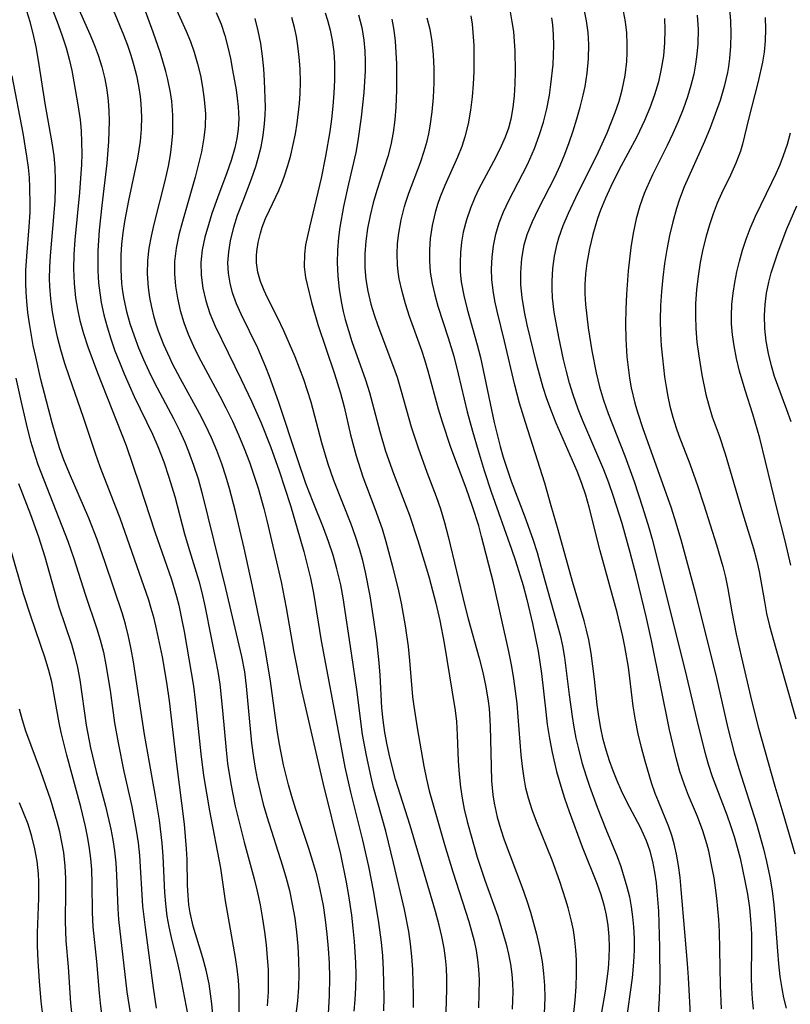
# Model space of a CAD drawing. Extents: x 1534464 to 1540090, y 2863029 to 2871231.
# Drawn here: x 1538374 to 1538477, y 2864512 to 2864644 of the extents above; entities that cross this region are included whole.
import ezdxf

# ---------------------------------------------------------------- set-up
doc = ezdxf.new("R2010")
doc.units = 0

msp = doc.modelspace()

# ---------------------------------------------------------------- linework, layer by layer
at = {"layer": 'WIL_055_Contours', "color": 0}
for points in [[(1538376.71, 2864649.83, 310), (1538379.17, 2864643.51, 310), (1538379.79, 2864641.79, 310), (1538380.35, 2864640.04, 310), (1538380.75, 2864638.53, 310), (1538381.09, 2864637, 310), (1538381.4, 2864635.48, 310), (1538381.93, 2864632.44, 310), (1538382.21, 2864630.41, 310), (1538382.34, 2864628.93, 310), (1538382.41, 2864627.43, 310), (1538382.43, 2864625.93, 310), (1538382.39, 2864624.42, 310), (1538382.33, 2864623.24, 310), (1538382.13, 2864620.7, 310), (1538381.53, 2864614.4, 310), (1538381.39, 2864612.45, 310), (1538381.34, 2864610.51, 310), (1538381.41, 2864608.57, 310), (1538381.62, 2864606.64, 310), (1538381.87, 2864605.13, 310), (1538382.2, 2864603.63, 310), (1538382.69, 2864601.86, 310), (1538383.25, 2864600.1, 310), (1538384.53, 2864596.63, 310), (1538388.39, 2864586.93, 310), (1538390.15, 2864581.67, 310), (1538392.19, 2864575.37, 310), (1538394.42, 2864569.01, 310), (1538395.1, 2864566.76, 310), (1538395.39, 2864565.58, 310), (1538395.77, 2864563.83, 310), (1538396.1, 2864562.06, 310), (1538397.35, 2864554.77, 310), (1538397.6, 2864552.89, 310), (1538398.34, 2864545.74, 310), (1538398.72, 2864542.83, 310), (1538399.52, 2864538.11, 310), (1538400.96, 2864530.45, 310), (1538401.59, 2864526.08, 310), (1538402.94, 2864518.51, 310), (1538403.16, 2864517, 310), (1538403.32, 2864515.49, 310), (1538403.41, 2864513.97, 310), (1538403.42, 2864512.7, 310), (1538403.37, 2864508.64, 310)], [(1538380.61, 2864648.41, 312), (1538383.53, 2864641.86, 312), (1538384.11, 2864640.46, 312), (1538384.63, 2864639.05, 312), (1538385.11, 2864637.48, 312), (1538385.5, 2864635.88, 312), (1538385.77, 2864634.42, 312), (1538385.96, 2864632.96, 312), (1538386.06, 2864631.62, 312), (1538386.1, 2864630.29, 312), (1538386.01, 2864627.53, 312), (1538385.79, 2864624.64, 312), (1538385.13, 2864618.99, 312), (1538384.78, 2864615.7, 312), (1538384.6, 2864612.93, 312), (1538384.57, 2864611.82, 312), (1538384.6, 2864610.24, 312), (1538384.69, 2864608.66, 312), (1538384.84, 2864607.32, 312), (1538385.04, 2864606, 312), (1538385.39, 2864604.37, 312), (1538385.82, 2864602.75, 312), (1538386.33, 2864601.15, 312), (1538386.87, 2864599.58, 312), (1538387.46, 2864598.03, 312), (1538388.09, 2864596.5, 312), (1538389.43, 2864593.48, 312), (1538391.9, 2864588.43, 312), (1538392.61, 2864586.79, 312), (1538393.39, 2864584.72, 312), (1538394.08, 2864582.67, 312), (1538394.48, 2864581.38, 312), (1538394.85, 2864580.09, 312), (1538396.17, 2864575.1, 312), (1538396.63, 2864573.48, 312), (1538398.07, 2864568.83, 312), (1538398.49, 2864567.28, 312), (1538398.9, 2864565.5, 312), (1538399.72, 2864561.21, 312), (1538400.31, 2864558.32, 312), (1538400.62, 2864556.74, 312), (1538400.88, 2864555.02, 312), (1538401.25, 2864551.52, 312), (1538401.71, 2864546.22, 312), (1538401.91, 2864544.45, 312), (1538402.33, 2864541.74, 312), (1538402.94, 2864538.74, 312), (1538403.32, 2864537.13, 312), (1538404.14, 2864533.93, 312), (1538405.48, 2864529.02, 312), (1538405.88, 2864527.37, 312), (1538406.27, 2864525.54, 312), (1538406.6, 2864523.71, 312), (1538406.85, 2864521.96, 312), (1538407.06, 2864520.21, 312), (1538407.22, 2864518.46, 312), (1538407.32, 2864516.94, 312), (1538407.36, 2864515.43, 312), (1538407.34, 2864513.93, 312), (1538407.2, 2864512.07, 312)], [(1538385.27, 2864648.48, 314), (1538388, 2864641.77, 314), (1538388.54, 2864640.38, 314), (1538389, 2864639.04, 314), (1538389.4, 2864637.68, 314), (1538389.74, 2864636.32, 314), (1538390.01, 2864634.94, 314), (1538390.22, 2864633.55, 314), (1538390.32, 2864632.55, 314), (1538390.41, 2864630.8, 314), (1538390.39, 2864629.18, 314), (1538390.25, 2864627.57, 314), (1538390.08, 2864626.43, 314), (1538389.87, 2864625.29, 314), (1538388.69, 2864619.65, 314), (1538388.14, 2864616.84, 314), (1538387.92, 2864615.34, 314), (1538387.75, 2864613.83, 314), (1538387.65, 2864612.32, 314), (1538387.64, 2864610.44, 314), (1538387.75, 2864608.56, 314), (1538387.88, 2864607.51, 314), (1538388.05, 2864606.47, 314), (1538388.42, 2864604.83, 314), (1538388.88, 2864603.2, 314), (1538389.42, 2864601.58, 314), (1538390.03, 2864599.98, 314), (1538390.69, 2864598.4, 314), (1538391.4, 2864596.84, 314), (1538392.15, 2864595.3, 314), (1538394.67, 2864590.54, 314), (1538395.48, 2864588.9, 314), (1538396.19, 2864587.36, 314), (1538396.71, 2864586.12, 314), (1538397.37, 2864584.31, 314), (1538397.97, 2864582.48, 314), (1538398.49, 2864580.62, 314), (1538401.64, 2864567.8, 314), (1538403.79, 2864558.73, 314), (1538404.16, 2864556.69, 314), (1538404.41, 2864554.79, 314), (1538405.13, 2864547.14, 314), (1538405.37, 2864545.23, 314), (1538405.59, 2864543.81, 314), (1538405.86, 2864542.39, 314), (1538406.25, 2864540.68, 314), (1538406.69, 2864539.01, 314), (1538407.18, 2864537.34, 314), (1538409.27, 2864530.77, 314), (1538409.75, 2864529.12, 314), (1538410.17, 2864527.47, 314), (1538410.56, 2864525.63, 314), (1538410.88, 2864523.78, 314), (1538411.12, 2864521.92, 314), (1538411.3, 2864520.05, 314), (1538411.41, 2864518.18, 314), (1538411.45, 2864516.32, 314), (1538411.4, 2864514.51, 314), (1538411.25, 2864512.72, 314), (1538410.29, 2864504.65, 314)], [(1538393.84, 2864647.91, 318), (1538396.37, 2864642.25, 318), (1538396.95, 2864640.86, 318), (1538397.46, 2864639.45, 318), (1538397.91, 2864637.91, 318), (1538398.28, 2864636.35, 318), (1538398.57, 2864634.77, 318), (1538398.81, 2864633.14, 318), (1538398.95, 2864631.23, 318), (1538398.92, 2864629.55, 318), (1538398.76, 2864628, 318), (1538398.42, 2864626.13, 318), (1538397.58, 2864622.74, 318), (1538395.89, 2864616.85, 318), (1538395.42, 2864615.06, 318), (1538395.05, 2864613.28, 318), (1538394.83, 2864611.49, 318), (1538394.81, 2864609.85, 318), (1538394.95, 2864608.21, 318), (1538395.21, 2864606.58, 318), (1538395.59, 2864604.95, 318), (1538396.07, 2864603.35, 318), (1538396.66, 2864601.77, 318), (1538397.55, 2864599.8, 318), (1538398.33, 2864598.23, 318), (1538400.87, 2864593.52, 318), (1538401.7, 2864591.93, 318), (1538402.56, 2864590.15, 318), (1538403.37, 2864588.35, 318), (1538404.13, 2864586.52, 318), (1538404.84, 2864584.68, 318), (1538405.49, 2864582.81, 318), (1538405.99, 2864581.21, 318), (1538406.74, 2864578.51, 318), (1538407.16, 2864576.88, 318), (1538409.07, 2864568.72, 318), (1538409.73, 2864565.25, 318), (1538410.75, 2864559.32, 318), (1538411.68, 2864554.57, 318), (1538414.62, 2864541.87, 318), (1538416.98, 2864532.35, 318), (1538417.77, 2864528.6, 318), (1538418.08, 2864526.83, 318), (1538418.47, 2864524.19, 318), (1538418.67, 2864522.43, 318), (1538418.84, 2864520.66, 318), (1538419, 2864517.87, 318), (1538419.03, 2864516.19, 318), (1538419.01, 2864514.52, 318), (1538418.92, 2864512.86, 318), (1538418.78, 2864511.38, 318)], [(1538415.35, 2864510.2, 316), (1538415.55, 2864513.46, 316), (1538415.58, 2864515.84, 316), (1538415.53, 2864517.78, 316), (1538415.41, 2864519.71, 316), (1538415.24, 2864521.64, 316), (1538415, 2864523.57, 316), (1538414.71, 2864525.48, 316), (1538414.29, 2864527.62, 316), (1538413.82, 2864529.57, 316), (1538413.32, 2864531.33, 316), (1538412.78, 2864533.07, 316), (1538411.05, 2864538.28, 316), (1538410.51, 2864540.02, 316), (1538410.07, 2864541.6, 316), (1538409.39, 2864544.28, 316), (1538408.79, 2864547.26, 316), (1538408.52, 2864548.89, 316), (1538407.64, 2864555.46, 316), (1538407.08, 2864558.97, 316), (1538406.61, 2864561.47, 316), (1538405.22, 2864568.29, 316), (1538404.14, 2864573.21, 316), (1538402.99, 2864578.09, 316), (1538402.18, 2864581.17, 316), (1538401.68, 2864582.84, 316), (1538401.13, 2864584.49, 316), (1538400.47, 2864586.24, 316), (1538399.75, 2864587.96, 316), (1538398.96, 2864589.65, 316), (1538398.16, 2864591.21, 316), (1538395.63, 2864595.83, 316), (1538394.58, 2864597.81, 316), (1538394.18, 2864598.61, 316), (1538393.38, 2864600.38, 316), (1538392.69, 2864602.18, 316), (1538392.37, 2864603.12, 316), (1538392.1, 2864604.06, 316), (1538391.78, 2864605.38, 316), (1538391.54, 2864606.7, 316), (1538391.36, 2864608.03, 316), (1538391.24, 2864609.84, 316), (1538391.27, 2864611.65, 316), (1538391.46, 2864613.27, 316), (1538391.76, 2864614.89, 316), (1538392.13, 2864616.5, 316), (1538393.6, 2864622.26, 316), (1538394.04, 2864624.23, 316), (1538394.3, 2864625.73, 316), (1538394.49, 2864627.24, 316), (1538394.59, 2864628.64, 316), (1538394.62, 2864630.03, 316), (1538394.6, 2864631.06, 316), (1538394.45, 2864632.9, 316), (1538394.28, 2864634.09, 316), (1538393.94, 2864635.81, 316), (1538393.67, 2864636.86, 316), (1538392.94, 2864639.32, 316), (1538391.99, 2864642.15, 316), (1538390.44, 2864646.28, 316)], [(1538463.81, 2864510.08, 340), (1538463.51, 2864515.84, 340), (1538463.37, 2864517.71, 340), (1538462.98, 2864521.9, 340), (1538462.53, 2864527.6, 340), (1538462.37, 2864529.22, 340), (1538462.17, 2864530.82, 340), (1538461.9, 2864532.35, 340), (1538461.59, 2864533.73, 340), (1538461.28, 2864534.82, 340), (1538460.87, 2864536, 340), (1538459.47, 2864539.36, 340), (1538459.05, 2864540.42, 340), (1538458.55, 2864541.84, 340), (1538457.68, 2864544.74, 340), (1538457.19, 2864546.56, 340), (1538456.76, 2864548.4, 340), (1538456.39, 2864550.25, 340), (1538456.1, 2864552.1, 340), (1538455.67, 2864555.82, 340), (1538455.46, 2864557.33, 340), (1538455, 2864560.05, 340), (1538454.73, 2864561.41, 340), (1538453.95, 2864564.62, 340), (1538451.7, 2864572.83, 340), (1538450.24, 2864578.7, 340), (1538449.77, 2864580.28, 340), (1538449.23, 2864581.85, 340), (1538448.6, 2864583.48, 340), (1538445.82, 2864589.91, 340), (1538445.17, 2864591.51, 340), (1538444.58, 2864593.14, 340), (1538444.09, 2864594.66, 340), (1538443.24, 2864597.73, 340), (1538441.94, 2864603.05, 340), (1538441.56, 2864604.77, 340), (1538441.25, 2864606.68, 340), (1538441.11, 2864608.36, 340), (1538441.09, 2864610.02, 340), (1538441.22, 2864611.88, 340), (1538441.53, 2864613.7, 340), (1538441.95, 2864615.11, 340), (1538442.64, 2864616.84, 340), (1538443.47, 2864618.54, 340), (1538445.62, 2864622.74, 340), (1538446.34, 2864624.31, 340), (1538446.98, 2864625.84, 340), (1538447.56, 2864627.39, 340), (1538448.09, 2864628.96, 340), (1538448.58, 2864630.54, 340), (1538449.02, 2864632.13, 340), (1538449.42, 2864633.73, 340), (1538449.67, 2864634.87, 340), (1538449.96, 2864636.66, 340), (1538450.13, 2864638.57, 340), (1538450.16, 2864640.49, 340), (1538450.07, 2864642.08, 340), (1538449.87, 2864643.65, 340), (1538449.5, 2864645.41, 340)], [(1538468.95, 2864645.24, 348), (1538469.08, 2864643.59, 348), (1538469.14, 2864641.94, 348), (1538469.11, 2864640.28, 348), (1538468.98, 2864638.63, 348), (1538468.84, 2864637.56, 348), (1538468.69, 2864636.73, 348), (1538468.25, 2864634.86, 348), (1538467.7, 2864633, 348), (1538467.07, 2864631.16, 348), (1538466.38, 2864629.33, 348), (1538465.63, 2864627.52, 348), (1538462.92, 2864621.45, 348), (1538462.29, 2864619.83, 348), (1538461.87, 2864618.56, 348), (1538461.38, 2864616.81, 348), (1538460.96, 2864614.98, 348), (1538460.6, 2864613.12, 348), (1538460.3, 2864611.25, 348), (1538460.06, 2864609.36, 348), (1538459.88, 2864607.48, 348), (1538459.76, 2864605.6, 348), (1538459.72, 2864603.72, 348), (1538459.76, 2864601.84, 348), (1538459.86, 2864600.21, 348), (1538460.01, 2864598.59, 348), (1538460.3, 2864596.07, 348), (1538460.5, 2864594.76, 348), (1538460.72, 2864593.47, 348), (1538461, 2864592.18, 348), (1538461.39, 2864590.71, 348), (1538461.86, 2864589.26, 348), (1538462.21, 2864588.27, 348), (1538463.65, 2864584.45, 348), (1538464.67, 2864581.59, 348), (1538465.53, 2864578.98, 348), (1538467.21, 2864573.63, 348), (1538468.06, 2864570.75, 348), (1538468.42, 2864569.31, 348), (1538468.73, 2864567.78, 348), (1538469.27, 2864564.68, 348), (1538469.85, 2864561.73, 348), (1538470.51, 2864558.77, 348), (1538471.95, 2864552.68, 348), (1538472.86, 2864549.14, 348), (1538475.02, 2864541.43, 348), (1538476.07, 2864537.83, 348), (1538477.7, 2864532.39, 348)], [(1538400.67, 2864503.28, 308), (1538399.82, 2864512.35, 308), (1538399.45, 2864515.01, 308), (1538399.04, 2864516.84, 308), (1538398.6, 2864518.47, 308), (1538397.33, 2864522.72, 308), (1538396.92, 2864524.48, 308), (1538396.75, 2864525.55, 308), (1538396.63, 2864526.79, 308), (1538396.56, 2864528.21, 308), (1538396.52, 2864531.61, 308), (1538396.45, 2864533.06, 308), (1538396.14, 2864536.35, 308), (1538395.14, 2864544.41, 308), (1538394.16, 2864552.81, 308), (1538393.8, 2864555.27, 308), (1538393.22, 2864558.69, 308), (1538392.42, 2864562.45, 308), (1538392.09, 2864563.81, 308), (1538391.72, 2864565.15, 308), (1538391.38, 2864566.25, 308), (1538387.55, 2864577.2, 308), (1538387, 2864578.7, 308), (1538384.9, 2864584.06, 308), (1538384.25, 2864585.86, 308), (1538382.69, 2864590.66, 308), (1538380.79, 2864596.06, 308), (1538380.19, 2864597.87, 308), (1538379.63, 2864599.7, 308), (1538379.19, 2864601.39, 308), (1538378.82, 2864603.08, 308), (1538378.52, 2864604.79, 308), (1538378.29, 2864606.5, 308), (1538378.16, 2864608.22, 308), (1538378.13, 2864609.19, 308), (1538378.15, 2864610.72, 308), (1538378.24, 2864612.24, 308), (1538378.77, 2864618, 308), (1538378.87, 2864619.65, 308), (1538378.92, 2864621.3, 308), (1538378.92, 2864622.38, 308), (1538378.87, 2864624.07, 308), (1538378.74, 2864625.62, 308), (1538378.49, 2864627.35, 308), (1538377.54, 2864632.59, 308), (1538376.65, 2864638.33, 308), (1538376.33, 2864640.16, 308), (1538375.94, 2864641.96, 308), (1538375.53, 2864643.51, 308), (1538375.11, 2864644.92, 308)], [(1538400.41, 2864644.75, 320), (1538401.05, 2864643.18, 320), (1538401.54, 2864641.67, 320), (1538401.95, 2864640.14, 320), (1538402.29, 2864638.6, 320), (1538402.59, 2864637.06, 320), (1538403.05, 2864634.41, 320), (1538403.21, 2864633.3, 320), (1538403.34, 2864632.14, 320), (1538403.41, 2864630.55, 320), (1538403.33, 2864629.18, 320), (1538403.16, 2864627.94, 320), (1538402.88, 2864626.66, 320), (1538402.39, 2864625, 320), (1538401.82, 2864623.35, 320), (1538400.55, 2864619.99, 320), (1538399.82, 2864617.92, 320), (1538399.35, 2864616.41, 320), (1538398.89, 2864614.73, 320), (1538398.54, 2864613.06, 320), (1538398.36, 2864611.38, 320), (1538398.38, 2864609.65, 320), (1538398.6, 2864607.92, 320), (1538398.99, 2864606.22, 320), (1538399.53, 2864604.54, 320), (1538400.24, 2864602.85, 320), (1538403.74, 2864595.75, 320), (1538405.11, 2864592.85, 320), (1538406.34, 2864590.04, 320), (1538407.63, 2864586.8, 320), (1538408.81, 2864583.53, 320), (1538410.32, 2864578.89, 320), (1538412.09, 2864572.75, 320), (1538412.57, 2864570.97, 320), (1538413, 2864569.19, 320), (1538413.4, 2864567.2, 320), (1538414.44, 2864560.82, 320), (1538414.98, 2864557.77, 320), (1538416.31, 2864550.9, 320), (1538417.57, 2864543.97, 320), (1538418.32, 2864540.61, 320), (1538419.95, 2864534.18, 320), (1538420.75, 2864530.69, 320), (1538421.42, 2864527.27, 320), (1538422.09, 2864523.21, 320), (1538422.43, 2864520.56, 320), (1538422.59, 2864518.73, 320), (1538422.7, 2864516.91, 320), (1538422.76, 2864515.08, 320), (1538422.77, 2864513.25, 320), (1538422.73, 2864511.42, 320)], [(1538426.76, 2864511.83, 322), (1538426.77, 2864513.54, 322), (1538426.73, 2864515.24, 322), (1538426.65, 2864516.94, 322), (1538426.53, 2864518.64, 322), (1538426.35, 2864520.33, 322), (1538426.11, 2864522.01, 322), (1538425.54, 2864524.93, 322), (1538424.1, 2864531.19, 322), (1538423.04, 2864535.38, 322), (1538421.42, 2864541.22, 322), (1538421.08, 2864542.6, 322), (1538420.46, 2864545.52, 322), (1538419.96, 2864548.31, 322), (1538419.75, 2864549.71, 322), (1538419.24, 2864554.01, 322), (1538418.49, 2864559.2, 322), (1538417.35, 2864566.58, 322), (1538417.03, 2864568.31, 322), (1538416.8, 2864569.38, 322), (1538416.53, 2864570.45, 322), (1538416, 2864572.29, 322), (1538415.38, 2864574.11, 322), (1538414.71, 2864575.91, 322), (1538413.35, 2864579.33, 322), (1538412.39, 2864581.86, 322), (1538411.3, 2864585.02, 322), (1538408.7, 2864592.78, 322), (1538407.52, 2864596.13, 322), (1538407.02, 2864597.4, 322), (1538405.95, 2864599.9, 322), (1538403.74, 2864604.44, 322), (1538403.12, 2864605.86, 322), (1538402.59, 2864607.29, 322), (1538402.25, 2864608.61, 322), (1538402.03, 2864609.95, 322), (1538401.97, 2864611.3, 322), (1538402.07, 2864612.78, 322), (1538402.32, 2864614.27, 322), (1538402.76, 2864616.07, 322), (1538403.26, 2864617.67, 322), (1538403.98, 2864619.62, 322), (1538405.12, 2864622.55, 322), (1538405.7, 2864624.2, 322), (1538406.02, 2864625.28, 322), (1538406.39, 2864626.8, 322), (1538406.67, 2864628.33, 322), (1538406.86, 2864629.88, 322), (1538406.94, 2864631.03, 322), (1538406.96, 2864632.11, 322), (1538406.87, 2864635.69, 322), (1538406.76, 2864637.21, 322), (1538406.59, 2864638.93, 322), (1538406.34, 2864640.63, 322), (1538406.02, 2864642.31, 322), (1538405.58, 2864643.96, 322)], [(1538431.1, 2864511.26, 324), (1538431.22, 2864514.25, 324), (1538431.21, 2864515.74, 324), (1538431.14, 2864517.09, 324), (1538431.02, 2864518.44, 324), (1538430.84, 2864519.77, 324), (1538430.55, 2864521.31, 324), (1538430.2, 2864522.84, 324), (1538429.71, 2864524.69, 324), (1538426.32, 2864536.14, 324), (1538424.36, 2864542.31, 324), (1538423.58, 2864545.27, 324), (1538423.22, 2864546.92, 324), (1538422.92, 2864548.58, 324), (1538422.69, 2864550.24, 324), (1538422.54, 2864551.86, 324), (1538422.3, 2864556.23, 324), (1538422.17, 2864557.87, 324), (1538421.84, 2864560.89, 324), (1538421.46, 2864563.64, 324), (1538420.96, 2864566.83, 324), (1538420.35, 2864570, 324), (1538419.98, 2864571.56, 324), (1538419.55, 2864573.11, 324), (1538419.02, 2864574.77, 324), (1538418.43, 2864576.41, 324), (1538416.12, 2864582.22, 324), (1538415.36, 2864584.42, 324), (1538414.5, 2864587.28, 324), (1538413.07, 2864592.7, 324), (1538412.61, 2864594.2, 324), (1538412.09, 2864595.73, 324), (1538410.94, 2864598.74, 324), (1538409.43, 2864602.24, 324), (1538408.59, 2864604.02, 324), (1538407.26, 2864606.65, 324), (1538406.79, 2864607.63, 324), (1538406.31, 2864608.84, 324), (1538405.97, 2864610.06, 324), (1538405.79, 2864611.32, 324), (1538405.78, 2864612.24, 324), (1538405.82, 2864612.81, 324), (1538406, 2864614.05, 324), (1538406.31, 2864615.3, 324), (1538406.55, 2864616.06, 324), (1538406.99, 2864617.22, 324), (1538407.51, 2864618.37, 324), (1538408.76, 2864620.99, 324), (1538409.17, 2864621.96, 324), (1538409.54, 2864622.96, 324), (1538409.98, 2864624.33, 324), (1538410.37, 2864625.72, 324), (1538410.7, 2864627.14, 324), (1538410.97, 2864628.55, 324), (1538411.2, 2864629.97, 324), (1538411.51, 2864632.61, 324), (1538411.6, 2864633.93, 324), (1538411.65, 2864635.47, 324), (1538411.61, 2864637.24, 324), (1538411.5, 2864638.78, 324), (1538411.32, 2864640.3, 324), (1538411.12, 2864641.53, 324), (1538410.86, 2864642.75, 324), (1538410.49, 2864644.09, 324)], [(1538414.94, 2864644.72, 326), (1538415.27, 2864643.72, 326), (1538415.62, 2864642.4, 326), (1538415.89, 2864641.05, 326), (1538416.09, 2864639.52, 326), (1538416.2, 2864637.97, 326), (1538416.21, 2864635.7, 326), (1538416.12, 2864633.98, 326), (1538415.98, 2864632.24, 326), (1538415.79, 2864630.51, 326), (1538415.57, 2864628.88, 326), (1538415.01, 2864625.55, 326), (1538414.4, 2864622.62, 326), (1538412.84, 2864616.07, 326), (1538412.34, 2864613.72, 326), (1538412.17, 2864612.47, 326), (1538412.16, 2864610.79, 326), (1538412.34, 2864609.37, 326), (1538412.53, 2864608.43, 326), (1538413.13, 2864606.04, 326), (1538413.98, 2864603.08, 326), (1538416.18, 2864596.51, 326), (1538416.98, 2864593.93, 326), (1538417.47, 2864592.1, 326), (1538418.33, 2864588.35, 326), (1538419.09, 2864585.54, 326), (1538419.99, 2864582.75, 326), (1538421.59, 2864578.49, 326), (1538422.55, 2864575.77, 326), (1538423.06, 2864574.11, 326), (1538423.95, 2864570.75, 326), (1538424.73, 2864567.49, 326), (1538425.09, 2864565.85, 326), (1538425.66, 2864562.83, 326), (1538426.05, 2864560.05, 326), (1538426.24, 2864558.2, 326), (1538426.63, 2864553.33, 326), (1538426.78, 2864552.09, 326), (1538427.24, 2864549.19, 326), (1538428.14, 2864544.09, 326), (1538428.48, 2864542.33, 326), (1538428.85, 2864540.78, 326), (1538429.27, 2864539.22, 326), (1538430.88, 2864533.64, 326), (1538432.02, 2864529.95, 326), (1538434.14, 2864523.32, 326), (1538434.84, 2864520.75, 326), (1538435.11, 2864519.46, 326), (1538435.32, 2864518.21, 326), (1538435.45, 2864516.95, 326), (1538435.52, 2864515.53, 326), (1538435.5, 2864513.68, 326), (1538435.43, 2864511.82, 326)], [(1538419.4, 2864644.43, 328), (1538419.85, 2864642.77, 328), (1538420.14, 2864641.07, 328), (1538420.26, 2864639.65, 328), (1538420.3, 2864638.22, 328), (1538420.28, 2864636.97, 328), (1538420.11, 2864634.07, 328), (1538419.77, 2864630.79, 328), (1538419.32, 2864627.6, 328), (1538419.03, 2864626.06, 328), (1538418.05, 2864621.85, 328), (1538417.4, 2864618.83, 328), (1538416.92, 2864616.07, 328), (1538416.74, 2864614.7, 328), (1538416.59, 2864613, 328), (1538416.54, 2864611.31, 328), (1538416.63, 2864609.57, 328), (1538416.83, 2864607.75, 328), (1538417.14, 2864605.93, 328), (1538417.37, 2864604.83, 328), (1538417.64, 2864603.74, 328), (1538418.06, 2864602.26, 328), (1538418.53, 2864600.79, 328), (1538420.34, 2864595.7, 328), (1538420.88, 2864594, 328), (1538422.24, 2864588.77, 328), (1538423.02, 2864586.17, 328), (1538424.07, 2864583.17, 328), (1538426.22, 2864577.63, 328), (1538427.35, 2864574.23, 328), (1538428.36, 2864570.9, 328), (1538428.84, 2864569.22, 328), (1538429.72, 2864565.84, 328), (1538430.25, 2864563.56, 328), (1538430.84, 2864560.52, 328), (1538431.94, 2864553.99, 328), (1538432.31, 2864551.54, 328), (1538432.48, 2864550.03, 328), (1538432.6, 2864548.27, 328), (1538432.74, 2864544.76, 328), (1538432.84, 2864543.01, 328), (1538433.02, 2864541.27, 328), (1538433.25, 2864539.81, 328), (1538433.54, 2864538.36, 328), (1538433.92, 2864536.71, 328), (1538434.35, 2864535.07, 328), (1538435.27, 2864531.93, 328), (1538436.3, 2864528.87, 328), (1538438, 2864524.05, 328), (1538438.79, 2864521.53, 328), (1538439.12, 2864520.31, 328), (1538439.44, 2864518.98, 328), (1538439.71, 2864517.64, 328), (1538439.9, 2864516.3, 328), (1538440, 2864515.11, 328), (1538440.03, 2864513.92, 328), (1538439.94, 2864511.61, 328)], [(1538423.86, 2864643.87, 330), (1538424.12, 2864642.41, 330), (1538424.29, 2864640.93, 330), (1538424.39, 2864639.42, 330), (1538424.46, 2864637.9, 330), (1538424.49, 2864636.06, 330), (1538424.47, 2864634.37, 330), (1538424.38, 2864632.13, 330), (1538424.24, 2864630.43, 330), (1538424.03, 2864628.74, 330), (1538423.71, 2864627.07, 330), (1538423.31, 2864625.54, 330), (1538421.86, 2864620.99, 330), (1538421.38, 2864619.31, 330), (1538420.97, 2864617.62, 330), (1538420.63, 2864615.91, 330), (1538420.39, 2864614.21, 330), (1538420.25, 2864612.5, 330), (1538420.26, 2864610.65, 330), (1538420.39, 2864609.08, 330), (1538420.64, 2864607.52, 330), (1538421.05, 2864605.78, 330), (1538421.48, 2864604.35, 330), (1538421.97, 2864602.93, 330), (1538423.96, 2864597.74, 330), (1538424.55, 2864596.03, 330), (1538425.11, 2864594.16, 330), (1538426.45, 2864589.39, 330), (1538427.36, 2864586.59, 330), (1538428.52, 2864583.37, 330), (1538429.79, 2864580.1, 330), (1538430.36, 2864578.47, 330), (1538430.91, 2864576.62, 330), (1538431.39, 2864574.75, 330), (1538433.6, 2864565.52, 330), (1538434.07, 2864563.76, 330), (1538435.54, 2864558.52, 330), (1538436.02, 2864556.61, 330), (1538436.41, 2864554.69, 330), (1538436.72, 2864552.76, 330), (1538436.84, 2864551.78, 330), (1538437, 2864549.44, 330), (1538437.11, 2864544.02, 330), (1538437.19, 2864542.12, 330), (1538437.37, 2864540.25, 330), (1538437.55, 2864539.13, 330), (1538437.95, 2864537.26, 330), (1538438.36, 2864535.75, 330), (1538438.85, 2864534.26, 330), (1538441.29, 2864527.88, 330), (1538441.86, 2864526.24, 330), (1538442.38, 2864524.59, 330), (1538443.18, 2864521.65, 330), (1538443.6, 2864519.84, 330), (1538443.93, 2864518.01, 330), (1538444.13, 2864516.41, 330), (1538444.24, 2864514.8, 330), (1538444.28, 2864513.18, 330), (1538444.23, 2864511.01, 330)], [(1538447.82, 2864507.8, 332), (1538448.37, 2864512.81, 332), (1538448.49, 2864514.6, 332), (1538448.53, 2864516.38, 332), (1538448.51, 2864518.16, 332), (1538448.44, 2864519.51, 332), (1538448.31, 2864520.84, 332), (1538448.12, 2864522.16, 332), (1538447.86, 2864523.38, 332), (1538447.41, 2864525.15, 332), (1538447.11, 2864526.2, 332), (1538446.32, 2864528.67, 332), (1538445.28, 2864531.51, 332), (1538443.18, 2864536.7, 332), (1538442.6, 2864538.25, 332), (1538442.1, 2864539.83, 332), (1538441.77, 2864541.15, 332), (1538441.52, 2864542.49, 332), (1538441.31, 2864544.03, 332), (1538441.15, 2864545.58, 332), (1538440.75, 2864550.69, 332), (1538440.58, 2864552.46, 332), (1538440.16, 2864555.75, 332), (1538439.89, 2864557.38, 332), (1538439.49, 2864559.42, 332), (1538437.43, 2864568.57, 332), (1538435.85, 2864574.78, 332), (1538435.46, 2864576.18, 332), (1538434.64, 2864578.76, 332), (1538433.77, 2864581.22, 332), (1538431.75, 2864586.64, 332), (1538430.61, 2864590.04, 332), (1538430.09, 2864591.76, 332), (1538428.72, 2864596.83, 332), (1538428.27, 2864598.36, 332), (1538427.86, 2864599.61, 332), (1538426.24, 2864604.17, 332), (1538425.7, 2864605.83, 332), (1538425.22, 2864607.49, 332), (1538424.85, 2864609.16, 332), (1538424.7, 2864610.11, 332), (1538424.6, 2864611.06, 332), (1538424.57, 2864612.47, 332), (1538424.63, 2864613.89, 332), (1538424.8, 2864615.3, 332), (1538425.11, 2864617.07, 332), (1538425.55, 2864618.82, 332), (1538425.74, 2864619.44, 332), (1538426.14, 2864620.63, 332), (1538427.7, 2864624.74, 332), (1538428.2, 2864626.23, 332), (1538428.58, 2864627.57, 332), (1538428.81, 2864628.56, 332), (1538429, 2864629.57, 332), (1538429.26, 2864631.48, 332), (1538429.42, 2864633.41, 332), (1538429.5, 2864635.35, 332), (1538429.5, 2864637.29, 332), (1538429.42, 2864639.12, 332), (1538429.23, 2864640.93, 332), (1538428.96, 2864642.47, 332), (1538428.6, 2864643.98, 332)], [(1538434.39, 2864644.31, 334), (1538434.57, 2864643.21, 334), (1538434.7, 2864642.1, 334), (1538434.81, 2864640.34, 334), (1538434.83, 2864638.56, 334), (1538434.8, 2864636.88, 334), (1538434.72, 2864635.19, 334), (1538434.59, 2864633.51, 334), (1538434.37, 2864631.69, 334), (1538434.05, 2864629.9, 334), (1538433.61, 2864628.15, 334), (1538433.19, 2864626.86, 334), (1538432.61, 2864625.42, 334), (1538430.92, 2864621.66, 334), (1538430.3, 2864620.14, 334), (1538429.94, 2864619.09, 334), (1538429.63, 2864618.02, 334), (1538429.24, 2864616.3, 334), (1538428.99, 2864614.56, 334), (1538428.88, 2864613.06, 334), (1538428.87, 2864611.57, 334), (1538428.99, 2864610.07, 334), (1538429.24, 2864608.56, 334), (1538429.59, 2864607.05, 334), (1538430.02, 2864605.54, 334), (1538431.4, 2864601.28, 334), (1538432.12, 2864598.83, 334), (1538432.71, 2864596.5, 334), (1538433.93, 2864591.43, 334), (1538434.63, 2864588.85, 334), (1538435.38, 2864586.23, 334), (1538436.19, 2864583.56, 334), (1538437.11, 2864580.74, 334), (1538439.86, 2864573.08, 334), (1538440.39, 2864571.49, 334), (1538441.39, 2864568.23, 334), (1538441.91, 2864566.35, 334), (1538442.67, 2864563.13, 334), (1538443.42, 2864559.46, 334), (1538443.86, 2864556.45, 334), (1538444.43, 2864551.32, 334), (1538444.63, 2864549.66, 334), (1538444.91, 2864547.79, 334), (1538445.26, 2864545.93, 334), (1538445.87, 2864543.39, 334), (1538446.55, 2864540.97, 334), (1538446.91, 2864539.82, 334), (1538447.53, 2864538.03, 334), (1538449.28, 2864533.3, 334), (1538451.27, 2864528.33, 334), (1538451.78, 2864526.96, 334), (1538452.19, 2864525.57, 334), (1538452.5, 2864524.19, 334), (1538452.71, 2864522.78, 334), (1538452.83, 2864521.35, 334), (1538452.87, 2864519.9, 334), (1538452.84, 2864518.47, 334), (1538452.74, 2864517.04, 334), (1538452.59, 2864515.67, 334), (1538452.35, 2864514.04, 334), (1538451.49, 2864509.17, 334)], [(1538439.68, 2864644.83, 336), (1538439.91, 2864643.51, 336), (1538440.09, 2864642.2, 336), (1538440.21, 2864640.88, 336), (1538440.27, 2864639.66, 336), (1538440.32, 2864636.83, 336), (1538440.29, 2864635.23, 336), (1538440.2, 2864633.63, 336), (1538440.03, 2864632.06, 336), (1538439.75, 2864630.51, 336), (1538439.43, 2864629.3, 336), (1538439.01, 2864628.11, 336), (1538438.48, 2864626.89, 336), (1538437.75, 2864625.43, 336), (1538435.48, 2864621.18, 336), (1538434.94, 2864620.06, 336), (1538434.35, 2864618.61, 336), (1538433.82, 2864617.04, 336), (1538433.41, 2864615.43, 336), (1538433.17, 2864614.08, 336), (1538433.02, 2864612.71, 336), (1538432.97, 2864611.34, 336), (1538433, 2864610.07, 336), (1538433.13, 2864608.79, 336), (1538433.46, 2864606.95, 336), (1538433.92, 2864605.11, 336), (1538435.28, 2864600.35, 336), (1538435.69, 2864598.67, 336), (1538437.54, 2864590, 336), (1538438.33, 2864586.79, 336), (1538438.75, 2864585.34, 336), (1538439.2, 2864583.9, 336), (1538439.82, 2864582.15, 336), (1538441.63, 2864577.41, 336), (1538442.71, 2864574.4, 336), (1538443.26, 2864572.61, 336), (1538443.78, 2864570.82, 336), (1538446.33, 2864561.57, 336), (1538446.65, 2864560.17, 336), (1538446.92, 2864558.58, 336), (1538447.53, 2864553.6, 336), (1538447.94, 2864550.73, 336), (1538448.19, 2864549.28, 336), (1538448.46, 2864547.83, 336), (1538448.78, 2864546.39, 336), (1538449.26, 2864544.56, 336), (1538449.82, 2864542.75, 336), (1538450.27, 2864541.41, 336), (1538451.29, 2864538.59, 336), (1538452.43, 2864535.68, 336), (1538453.97, 2864532.03, 336), (1538454.45, 2864530.69, 336), (1538455.27, 2864527.98, 336), (1538455.6, 2864526.62, 336), (1538455.84, 2864525.31, 336), (1538456.02, 2864523.98, 336), (1538456.14, 2864522.64, 336), (1538456.21, 2864521.08, 336), (1538456.22, 2864519.5, 336), (1538456.16, 2864517.92, 336), (1538455.98, 2864515.82, 336), (1538455.11, 2864509.76, 336)], [(1538459.45, 2864510.23, 338), (1538459.62, 2864513.06, 338), (1538459.69, 2864515.39, 338), (1538459.67, 2864519.89, 338), (1538459.59, 2864523.11, 338), (1538459.52, 2864524.71, 338), (1538459.32, 2864527.39, 338), (1538459.2, 2864528.48, 338), (1538458.99, 2864529.92, 338), (1538458.71, 2864531.34, 338), (1538458.35, 2864532.72, 338), (1538457.87, 2864534.09, 338), (1538457.49, 2864535, 338), (1538457.06, 2864535.88, 338), (1538455.29, 2864539.22, 338), (1538454.52, 2864540.79, 338), (1538453.95, 2864542.11, 338), (1538453.41, 2864543.45, 338), (1538452.93, 2864544.81, 338), (1538452.48, 2864546.22, 338), (1538452.1, 2864547.65, 338), (1538451.76, 2864549.18, 338), (1538451.49, 2864550.73, 338), (1538451.28, 2864552.28, 338), (1538450.92, 2864555.7, 338), (1538450.49, 2864559.16, 338), (1538450.17, 2864560.98, 338), (1538449.88, 2864562.24, 338), (1538449.54, 2864563.49, 338), (1538447.98, 2864568.77, 338), (1538446.08, 2864575.67, 338), (1538445.14, 2864578.86, 338), (1538444.3, 2864581.89, 338), (1538441.72, 2864589.98, 338), (1538440.92, 2864592.57, 338), (1538440.28, 2864594.99, 338), (1538438.9, 2864600.85, 338), (1538437.91, 2864604.85, 338), (1538437.61, 2864606.24, 338), (1538437.38, 2864607.63, 338), (1538437.23, 2864609.07, 338), (1538437.18, 2864610.51, 338), (1538437.24, 2864612.06, 338), (1538437.42, 2864613.6, 338), (1538437.75, 2864615.14, 338), (1538438.2, 2864616.66, 338), (1538438.78, 2864618.14, 338), (1538439.49, 2864619.66, 338), (1538441.99, 2864624.45, 338), (1538442.93, 2864626.59, 338), (1538443.56, 2864628.34, 338), (1538444.11, 2864630.11, 338), (1538444.56, 2864631.91, 338), (1538444.92, 2864633.73, 338), (1538445.12, 2864635.13, 338), (1538445.39, 2864637.79, 338), (1538445.46, 2864639.06, 338), (1538445.49, 2864640.41, 338), (1538445.46, 2864641.76, 338), (1538445.35, 2864643.09, 338), (1538445.22, 2864644.06, 338)], [(1538467.92, 2864511.65, 342), (1538467.77, 2864514.78, 342), (1538467.62, 2864522.02, 342), (1538467.52, 2864523.6, 342), (1538467.28, 2864526.43, 342), (1538467.11, 2864527.84, 342), (1538466.9, 2864529.15, 342), (1538466.66, 2864530.45, 342), (1538466.19, 2864532.73, 342), (1538465.95, 2864533.71, 342), (1538465.42, 2864535.46, 342), (1538464.69, 2864537.38, 342), (1538463.51, 2864540.17, 342), (1538462.95, 2864541.59, 342), (1538462.35, 2864543.37, 342), (1538461.84, 2864545.2, 342), (1538461.38, 2864547.05, 342), (1538460.96, 2864548.93, 342), (1538458.53, 2864560.89, 342), (1538457.85, 2864564.08, 342), (1538456.56, 2864569.41, 342), (1538455.71, 2864572.61, 342), (1538454.62, 2864576.48, 342), (1538453.48, 2864580.11, 342), (1538452.85, 2864581.91, 342), (1538452.17, 2864583.68, 342), (1538449.38, 2864590.23, 342), (1538448.77, 2864591.76, 342), (1538448.09, 2864593.67, 342), (1538447.61, 2864595.23, 342), (1538447.18, 2864596.81, 342), (1538446.8, 2864598.4, 342), (1538446.17, 2864601.4, 342), (1538445.55, 2864604.74, 342), (1538445.32, 2864606.62, 342), (1538445.26, 2864607.91, 342), (1538445.26, 2864608.86, 342), (1538445.36, 2864610.54, 342), (1538445.58, 2864612.22, 342), (1538445.94, 2864613.87, 342), (1538446.16, 2864614.67, 342), (1538446.75, 2864616.31, 342), (1538447.45, 2864617.93, 342), (1538448.76, 2864620.69, 342), (1538451.24, 2864625.65, 342), (1538451.97, 2864627.2, 342), (1538452.61, 2864628.67, 342), (1538453.69, 2864631.39, 342), (1538454.21, 2864632.91, 342), (1538454.63, 2864634.44, 342), (1538455.01, 2864636.32, 342), (1538455.24, 2864638.22, 342), (1538455.3, 2864639.37, 342), (1538455.31, 2864640.51, 342), (1538455.23, 2864642.02, 342), (1538455.06, 2864643.5, 342), (1538454.79, 2864644.93, 342)], [(1538460.28, 2864643.97, 344), (1538460.34, 2864642.44, 344), (1538460.29, 2864640.7, 344), (1538460.13, 2864638.96, 344), (1538459.85, 2864637.23, 344), (1538459.47, 2864635.51, 344), (1538458.95, 2864633.76, 344), (1538458.32, 2864632.04, 344), (1538457.62, 2864630.35, 344), (1538456.57, 2864628.15, 344), (1538454.18, 2864623.69, 344), (1538453.1, 2864621.5, 344), (1538452.39, 2864619.94, 344), (1538451.75, 2864618.36, 344), (1538451.35, 2864617.25, 344), (1538450.7, 2864615.11, 344), (1538450.26, 2864613.25, 344), (1538449.9, 2864611.28, 344), (1538449.72, 2864609.83, 344), (1538449.64, 2864608.37, 344), (1538449.64, 2864607.18, 344), (1538449.73, 2864605.76, 344), (1538449.89, 2864604.2, 344), (1538450.09, 2864602.63, 344), (1538450.57, 2864599.57, 344), (1538451.14, 2864596.61, 344), (1538451.59, 2864594.75, 344), (1538452.12, 2864592.99, 344), (1538452.74, 2864591.21, 344), (1538454.99, 2864585.52, 344), (1538456.22, 2864582.12, 344), (1538457.36, 2864578.68, 344), (1538458.19, 2864575.98, 344), (1538458.63, 2864574.41, 344), (1538459.45, 2864571.24, 344), (1538461.26, 2864563.91, 344), (1538463.01, 2864556.98, 344), (1538464.83, 2864549.3, 344), (1538465.66, 2864545.97, 344), (1538466.13, 2864544.33, 344), (1538466.66, 2864542.72, 344), (1538468.62, 2864537.58, 344), (1538469.12, 2864536.15, 344), (1538469.58, 2864534.71, 344), (1538470, 2864533.25, 344), (1538470.38, 2864531.79, 344), (1538471.03, 2864528.77, 344), (1538471.37, 2864526.97, 344), (1538471.64, 2864525.15, 344), (1538471.83, 2864523.08, 344), (1538471.9, 2864521.64, 344), (1538471.92, 2864520.2, 344), (1538471.87, 2864515.83, 344), (1538471.9, 2864514.41, 344), (1538471.98, 2864513.01, 344), (1538472.12, 2864511.63, 344)], [(1538464.66, 2864644.41, 346), (1538464.76, 2864642.49, 346), (1538464.73, 2864640.55, 346), (1538464.62, 2864639.21, 346), (1538464.44, 2864637.87, 346), (1538464.19, 2864636.54, 346), (1538463.8, 2864635.01, 346), (1538463.34, 2864633.51, 346), (1538462.76, 2864631.85, 346), (1538462.11, 2864630.21, 346), (1538461.41, 2864628.59, 346), (1538460.65, 2864627, 346), (1538458.67, 2864623.07, 346), (1538457.87, 2864621.3, 346), (1538457.58, 2864620.59, 346), (1538456.99, 2864618.92, 346), (1538456.51, 2864617.21, 346), (1538456.1, 2864615.3, 346), (1538455.79, 2864613.36, 346), (1538455.43, 2864610.25, 346), (1538455.19, 2864607.12, 346), (1538455.1, 2864605.13, 346), (1538455.07, 2864603.15, 346), (1538455.11, 2864601.18, 346), (1538455.27, 2864598.76, 346), (1538455.42, 2864597.33, 346), (1538455.62, 2864595.9, 346), (1538455.84, 2864594.64, 346), (1538456.34, 2864592.56, 346), (1538456.68, 2864591.37, 346), (1538457.38, 2864589.2, 346), (1538461.12, 2864578.74, 346), (1538461.63, 2864577.18, 346), (1538462.48, 2864574.34, 346), (1538464.37, 2864567.29, 346), (1538467.21, 2864555.82, 346), (1538468.76, 2864549.18, 346), (1538469.59, 2864545.88, 346), (1538470.2, 2864543.78, 346), (1538472.56, 2864536.38, 346), (1538473.5, 2864533.05, 346), (1538473.92, 2864531.37, 346), (1538474.36, 2864529.26, 346), (1538474.66, 2864527.41, 346), (1538474.89, 2864525.56, 346), (1538475.07, 2864523.52, 346), (1538475.36, 2864519.38, 346), (1538475.51, 2864517.68, 346), (1538475.71, 2864516.01, 346), (1538475.96, 2864514.38, 346), (1538476.19, 2864513.14, 346), (1538476.54, 2864511.77, 346)], [(1538473.72, 2864644.11, 350), (1538473.76, 2864642.54, 350), (1538473.73, 2864640.98, 350), (1538473.59, 2864639.44, 350), (1538473.38, 2864638.13, 350), (1538472.81, 2864635.54, 350), (1538471.49, 2864630.51, 350), (1538470.7, 2864627.18, 350), (1538470.42, 2864626.23, 350), (1538469.82, 2864624.61, 350), (1538469.08, 2864623.01, 350), (1538467.9, 2864620.57, 350), (1538467.34, 2864619.29, 350), (1538466.78, 2864617.86, 350), (1538466.28, 2864616.4, 350), (1538465.84, 2864614.9, 350), (1538465.41, 2864613.14, 350), (1538465.06, 2864611.35, 350), (1538464.78, 2864609.54, 350), (1538464.57, 2864607.72, 350), (1538464.44, 2864605.89, 350), (1538464.41, 2864604.22, 350), (1538464.45, 2864602.54, 350), (1538464.61, 2864600.71, 350), (1538464.85, 2864598.89, 350), (1538465.27, 2864596.34, 350), (1538465.8, 2864593.72, 350), (1538466.14, 2864592.43, 350), (1538466.67, 2864590.73, 350), (1538467.57, 2864588.26, 350), (1538468.38, 2864585.79, 350), (1538470.7, 2864577.93, 350), (1538472.18, 2864573.16, 350), (1538472.59, 2864571.63, 350), (1538472.94, 2864570.07, 350), (1538473.62, 2864566.08, 350), (1538473.92, 2864564.49, 350), (1538474.31, 2864562.82, 350), (1538475.14, 2864559.8, 350), (1538477.82, 2864550.39, 350)], [(1538396.65, 2864510.78, 306), (1538395.53, 2864516.57, 306), (1538395.18, 2864518.14, 306), (1538394.42, 2864521.22, 306), (1538394.11, 2864522.64, 306), (1538393.85, 2864524.06, 306), (1538393.65, 2864525.68, 306), (1538393.53, 2864527.21, 306), (1538393.29, 2864532.05, 306), (1538393.16, 2864533.8, 306), (1538392.81, 2864536.85, 306), (1538392.29, 2864540.09, 306), (1538391.47, 2864544.56, 306), (1538390.83, 2864548.33, 306), (1538389.35, 2864558, 306), (1538389.04, 2864559.7, 306), (1538388.69, 2864561.39, 306), (1538388.28, 2864563.05, 306), (1538387.87, 2864564.41, 306), (1538385.57, 2864571.28, 306), (1538384.49, 2864574.36, 306), (1538383.36, 2864577.22, 306), (1538380.79, 2864583.16, 306), (1538380.06, 2864585.01, 306), (1538379.48, 2864586.62, 306), (1538378.96, 2864588.27, 306), (1538378.5, 2864589.94, 306), (1538376.99, 2864595.74, 306), (1538376.28, 2864598.76, 306), (1538375.96, 2864600.28, 306), (1538375.45, 2864603.22, 306), (1538375.24, 2864604.7, 306), (1538375.08, 2864606.17, 306), (1538374.99, 2864607.4, 306), (1538374.95, 2864608.61, 306), (1538374.96, 2864610.28, 306), (1538375.08, 2864612.22, 306), (1538375.41, 2864616.12, 306), (1538375.53, 2864618.07, 306), (1538375.55, 2864619.07, 306), (1538375.52, 2864621.39, 306), (1538375.45, 2864622.72, 306), (1538375.32, 2864624.04, 306), (1538375.12, 2864625.57, 306), (1538374.6, 2864628.62, 306), (1538373.13, 2864636.3, 306)], [(1538477.14, 2864570.92, 352), (1538476.41, 2864574.2, 352), (1538475.29, 2864578.56, 352), (1538473.02, 2864587.88, 352), (1538472.1, 2864591.1, 352), (1538471.06, 2864594.29, 352), (1538470.3, 2864596.86, 352), (1538469.9, 2864598.53, 352), (1538469.58, 2864600.22, 352), (1538469.37, 2864601.7, 352), (1538469.25, 2864603.19, 352), (1538469.23, 2864604.28, 352), (1538469.29, 2864605.77, 352), (1538469.44, 2864607.26, 352), (1538469.66, 2864608.7, 352), (1538469.95, 2864610.13, 352), (1538470.3, 2864611.55, 352), (1538470.71, 2864613.03, 352), (1538471.18, 2864614.48, 352), (1538471.71, 2864615.91, 352), (1538472.42, 2864617.56, 352), (1538474.63, 2864622.03, 352), (1538475.19, 2864623.23, 352), (1538475.72, 2864624.44, 352), (1538476.2, 2864625.65, 352), (1538476.72, 2864627.18, 352), (1538477.1, 2864628.7, 352)], [(1538477.19, 2864590.08, 354), (1538476.63, 2864591.68, 354), (1538475, 2864596.15, 354), (1538474.57, 2864597.54, 354), (1538474.16, 2864599.19, 354), (1538473.86, 2864600.85, 354), (1538473.67, 2864602.56, 354), (1538473.63, 2864604.28, 354), (1538473.71, 2864605.77, 354), (1538473.91, 2864607.26, 354), (1538474.22, 2864608.73, 354), (1538474.55, 2864609.98, 354), (1538475.46, 2864612.77, 354), (1538476.63, 2864615.85, 354), (1538477.95, 2864618.92, 354)], [(1538373.62, 2864595.92, 304), (1538374.32, 2864592.72, 304), (1538375.15, 2864589.23, 304), (1538375.61, 2864587.49, 304), (1538376.24, 2864585.38, 304), (1538376.59, 2864584.37, 304), (1538377.35, 2864582.35, 304), (1538380.57, 2864574.14, 304), (1538381.39, 2864571.82, 304), (1538382.89, 2864567.08, 304), (1538384.47, 2864562.41, 304), (1538384.9, 2864560.97, 304), (1538385.32, 2864559.31, 304), (1538385.66, 2864557.62, 304), (1538386.21, 2864554.21, 304), (1538386.82, 2864549.86, 304), (1538387.28, 2864547.2, 304), (1538388.05, 2864543.39, 304), (1538389.11, 2864538.7, 304), (1538389.71, 2864535.55, 304), (1538389.96, 2864533.86, 304), (1538390.13, 2864532.17, 304), (1538390.57, 2864525.4, 304), (1538390.89, 2864522.55, 304), (1538391.96, 2864514.49, 304), (1538392.39, 2864511.76, 304)], [(1538374, 2864581.85, 302), (1538375.58, 2864577.7, 302), (1538376.66, 2864574.73, 302), (1538377.5, 2864572.06, 302), (1538379.38, 2864565.38, 302), (1538381.05, 2864560.38, 302), (1538381.48, 2864558.91, 302), (1538381.87, 2864557.27, 302), (1538382.18, 2864555.62, 302), (1538383.04, 2864549.56, 302), (1538383.62, 2864546.54, 302), (1538384.38, 2864543.38, 302), (1538385.6, 2864538.74, 302), (1538386.31, 2864535.68, 302), (1538386.59, 2864534.23, 302), (1538386.81, 2864532.78, 302), (1538386.98, 2864531.15, 302), (1538387.09, 2864529.51, 302), (1538387.27, 2864525.01, 302), (1538387.36, 2864523.59, 302), (1538388.48, 2864513.96, 302), (1538389.33, 2864508.31, 302)], [(1538385.58, 2864507.29, 300), (1538384.94, 2864512.42, 300), (1538384.8, 2864513.76, 300), (1538384.45, 2864517.98, 300), (1538383.95, 2864522.64, 300), (1538383.86, 2864524.54, 300), (1538383.83, 2864528.37, 300), (1538383.77, 2864530.29, 300), (1538383.65, 2864531.73, 300), (1538383.48, 2864533.1, 300), (1538383.25, 2864534.46, 300), (1538382.93, 2864536.03, 300), (1538382.3, 2864538.64, 300), (1538380.44, 2864545.54, 300), (1538379.69, 2864548.59, 300), (1538379.42, 2864549.86, 300), (1538378.42, 2864555.33, 300), (1538378.05, 2864556.86, 300), (1538377.57, 2864558.49, 300), (1538375.63, 2864564.1, 300), (1538374.66, 2864567.09, 300), (1538373.01, 2864572.83, 300)], [(1538381.15, 2864510.75, 298), (1538380.99, 2864512.41, 298), (1538380.66, 2864517.28, 298), (1538380.34, 2864520.75, 298), (1538380.26, 2864523.32, 298), (1538380.32, 2864527.42, 298), (1538380.31, 2864529.07, 298), (1538380.24, 2864530.71, 298), (1538380.02, 2864532.55, 298), (1538379.79, 2864533.93, 298), (1538379.49, 2864535.3, 298), (1538379.15, 2864536.66, 298), (1538378.31, 2864539.54, 298), (1538376.98, 2864543.38, 298), (1538374.96, 2864548.77, 298), (1538374.5, 2864550.23, 298), (1538374.1, 2864551.71, 298)], [(1538377.26, 2864510.53, 296), (1538377.01, 2864512.63, 296), (1538376.78, 2864515.36, 296), (1538376.6, 2864518.02, 296), (1538376.53, 2864520.09, 296), (1538376.54, 2864521.83, 296), (1538376.69, 2864526.43, 296), (1538376.7, 2864528.64, 296), (1538376.64, 2864529.72, 296), (1538376.46, 2864531.39, 296), (1538376.17, 2864533.04, 296), (1538375.78, 2864534.67, 296), (1538375.26, 2864536.33, 296), (1538374.72, 2864537.77, 296), (1538374.1, 2864539.19, 296)]]:
    msp.add_polyline3d(points, dxfattribs=at)

doc.saveas('drawing.dxf')
